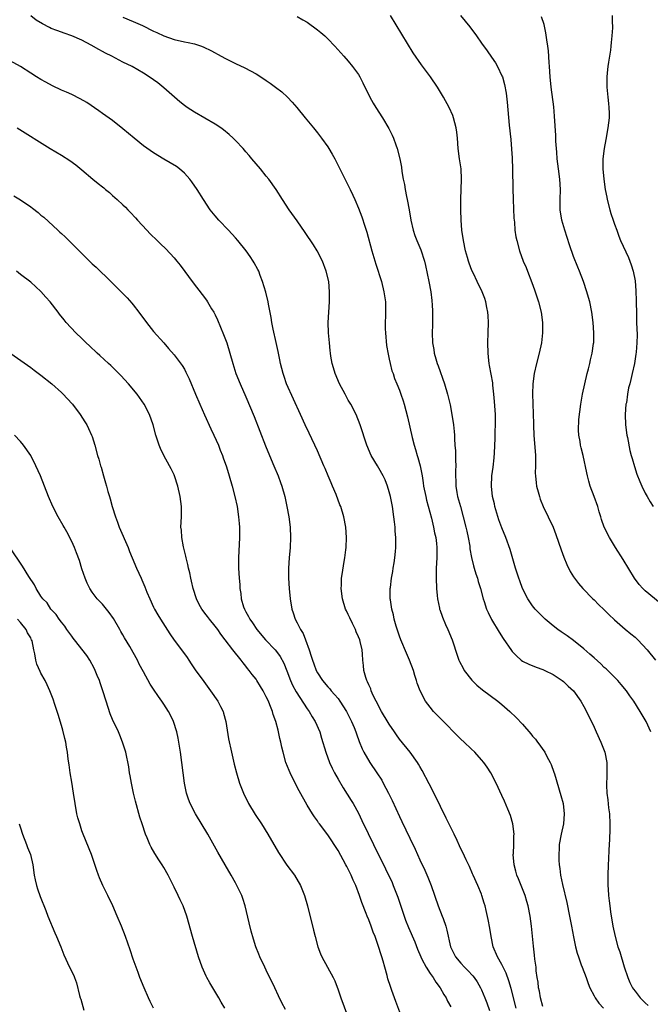
# Model space of a CAD drawing. Units: inches. Extents: x 2626244 to 2628000, y 1440000 to 1443000.
# Drawn here: x 2626415 to 2626538, y 1440362 to 1440554 of the extents above; entities that cross this region are included whole.
import ezdxf

# ---------------------------------------------------------------- set-up
doc = ezdxf.new("R2010")
doc.units = ezdxf.units.IN
doc.header["$MEASUREMENT"] = 0
doc.layers.add('LD26251440_10ft', color=254, linetype='Continuous')

msp = doc.modelspace()

# ---------------------------------------------------------------- linework, layer by layer
at = {"layer": 'LD26251440_10ft'}
for points, elevation in [([(2626538.06, 1440415), (2626537.14, 1440417), (2626536.03, 1440419), (2626534.78, 1440421), (2626534.01, 1440422.01), (2626533.32, 1440423), (2626532.27, 1440424.27), (2626531.64, 1440425), (2626531, 1440425.66), (2626529.33, 1440427.33), (2626529, 1440427.6), (2626528.29, 1440428.29), (2626527, 1440429.44), (2626526.2, 1440430.2), (2626525, 1440431.23), (2626523, 1440432.86), (2626521.77, 1440433.77), (2626520.55, 1440434.55), (2626519.92, 1440435), (2626519, 1440435.7), (2626517.42, 1440437), (2626515.49, 1440439), (2626515, 1440439.65), (2626514.04, 1440441), (2626513.01, 1440443), (2626512.48, 1440444.48), (2626512.29, 1440445), (2626511.65, 1440447), (2626510.64, 1440450.64), (2626509.78, 1440453), (2626509, 1440454.86), (2626508.42, 1440456.42), (2626507.65, 1440459), (2626507.55, 1440459.55), (2626507.17, 1440461), (2626506.94, 1440463), (2626507.05, 1440465), (2626507.31, 1440466.69), (2626507.49, 1440468.51), (2626507.53, 1440469.53), (2626507.67, 1440472.33), (2626507.7, 1440473.7), (2626507.75, 1440475), (2626507.73, 1440477), (2626507.58, 1440479.58), (2626507.45, 1440481), (2626507.24, 1440482.76), (2626507.2, 1440483.2), (2626506.61, 1440486.61), (2626506.52, 1440487), (2626506.46, 1440487.54), (2626506.32, 1440489), (2626506.28, 1440491), (2626506.34, 1440493), (2626506.37, 1440495), (2626506.31, 1440496.31), (2626506.27, 1440497), (2626506.08, 1440497.92), (2626505.89, 1440499), (2626505.67, 1440499.67), (2626505.17, 1440501), (2626504.18, 1440503), (2626503.47, 1440504.53), (2626503.16, 1440505.16), (2626502.59, 1440506.59), (2626502.47, 1440507), (2626502.29, 1440507.71), (2626501.9, 1440509), (2626501.49, 1440511), (2626501.21, 1440513), (2626501.06, 1440515), (2626501.01, 1440517), (2626501, 1440519), (2626501.13, 1440523), (2626501.03, 1440525), (2626500.74, 1440527), (2626500.48, 1440529), (2626500.3, 1440531), (2626500.17, 1440532.17), (2626500.05, 1440533), (2626499.57, 1440535), (2626499.41, 1440535.41), (2626498.72, 1440537), (2626497.6, 1440539), (2626496.4, 1440541), (2626495.08, 1440543), (2626493.33, 1440545.33), (2626491.69, 1440547.69), (2626487.25, 1440555)], 10620), ([(2626500.9, 1440555), (2626501.86, 1440553.86), (2626502.74, 1440552.74), (2626504.02, 1440551), (2626505, 1440549.6), (2626506.1, 1440548.1), (2626507, 1440546.83), (2626507.74, 1440545.74), (2626508.16, 1440545), (2626509, 1440543.22), (2626509.09, 1440543), (2626509.51, 1440541.51), (2626509.82, 1440539.82), (2626510.02, 1440538.02), (2626510.44, 1440533.56), (2626510.73, 1440530.73), (2626510.88, 1440528.88), (2626511, 1440527.18), (2626511.1, 1440524.9), (2626511.14, 1440521.14), (2626511.2, 1440519), (2626511.35, 1440515.35), (2626511.43, 1440514.57), (2626511.54, 1440513), (2626511.74, 1440511.74), (2626511.9, 1440511), (2626512.46, 1440509), (2626513.18, 1440507), (2626513.72, 1440505.72), (2626513.98, 1440505), (2626514.82, 1440502.82), (2626515.37, 1440501.37), (2626516.16, 1440499), (2626516.67, 1440497), (2626516.95, 1440495), (2626516.96, 1440493), (2626516.72, 1440491), (2626516.29, 1440489), (2626515.78, 1440487), (2626515.31, 1440485), (2626515.01, 1440483), (2626514.96, 1440481.04), (2626515.13, 1440477.13), (2626515.18, 1440475.18), (2626515.16, 1440474.84), (2626515.24, 1440473), (2626515.54, 1440469), (2626515.53, 1440467.53), (2626515.56, 1440467), (2626515.52, 1440465.53), (2626515.55, 1440465), (2626515.67, 1440463.67), (2626515.78, 1440463), (2626516.09, 1440461.91), (2626516.32, 1440461), (2626516.49, 1440460.49), (2626517.05, 1440459.05), (2626519, 1440455), (2626519.56, 1440453.56), (2626520.57, 1440450.57), (2626521.1, 1440449.1), (2626521.69, 1440447.69), (2626522.36, 1440446.36), (2626523, 1440445.27), (2626523.18, 1440445), (2626523.97, 1440443.97), (2626524.8, 1440443), (2626526.76, 1440441), (2626527, 1440440.78), (2626527.88, 1440439.88), (2626529, 1440438.84), (2626529.9, 1440437.9), (2626531, 1440436.86), (2626533.06, 1440435.06), (2626534.15, 1440434.15), (2626535, 1440433.49), (2626535.26, 1440433.26), (2626535.52, 1440433), (2626537.38, 1440431), (2626539, 1440429.02)], 10610), ([(2626530.5, 1440555), (2626530.53, 1440553.47), (2626530.57, 1440553), (2626530.58, 1440552.58), (2626530.49, 1440551), (2626530.33, 1440549.67), (2626530.29, 1440549), (2626530.2, 1440548.2), (2626530, 1440547), (2626529.83, 1440545.83), (2626529.68, 1440545), (2626529.6, 1440544.4), (2626529.46, 1440543), (2626529.46, 1440541), (2626529.67, 1440539), (2626529.81, 1440537.81), (2626529.89, 1440537), (2626529.92, 1440535.92), (2626529.92, 1440535), (2626529.71, 1440533), (2626529.28, 1440530.72), (2626528.94, 1440529), (2626528.7, 1440527), (2626528.7, 1440525), (2626528.88, 1440523), (2626529.17, 1440521), (2626529.46, 1440519.46), (2626529.55, 1440519), (2626530.05, 1440517), (2626530.27, 1440516.27), (2626530.7, 1440515), (2626531, 1440514.21), (2626531.42, 1440513), (2626531.85, 1440511.85), (2626532.19, 1440511), (2626533.7, 1440507.7), (2626534.25, 1440506.25), (2626534.62, 1440505), (2626535, 1440503.12), (2626535.18, 1440501.18), (2626535.25, 1440499.25), (2626535.24, 1440498.76), (2626535.26, 1440497), (2626535.31, 1440495), (2626535.4, 1440492.6), (2626535.37, 1440491), (2626535.2, 1440489.2), (2626535.18, 1440488.82), (2626534.88, 1440487), (2626534.45, 1440485), (2626534.15, 1440483.85), (2626533.96, 1440483), (2626533.75, 1440482.25), (2626533.53, 1440481), (2626533.3, 1440479.3), (2626533.23, 1440479), (2626533.09, 1440477), (2626533.13, 1440475), (2626533.38, 1440473), (2626533.5, 1440472.5), (2626533.98, 1440469.98), (2626534.27, 1440469), (2626534.41, 1440468.41), (2626534.87, 1440466.87), (2626535.37, 1440465.37), (2626535.91, 1440463.91), (2626536.31, 1440463), (2626537, 1440461.63), (2626537.37, 1440461), (2626537.95, 1440459.95), (2626538.57, 1440459)], 10590), ([(2626517, 1440361.35), (2626516.52, 1440363), (2626516.32, 1440364.32), (2626516.18, 1440365), (2626516.08, 1440366.08), (2626515.9, 1440367), (2626515.71, 1440368.29), (2626515.66, 1440369), (2626515.43, 1440370.57), (2626515.37, 1440371.37), (2626515.14, 1440373.14), (2626514.81, 1440377), (2626514.54, 1440379), (2626514.12, 1440381), (2626513.87, 1440381.87), (2626513.53, 1440383), (2626512.27, 1440386.27), (2626511.95, 1440387), (2626511.75, 1440387.75), (2626511.37, 1440389), (2626511.23, 1440391), (2626511.25, 1440391.25), (2626511.34, 1440393), (2626511.34, 1440394.66), (2626511.37, 1440395), (2626511.11, 1440397), (2626510.65, 1440398.65), (2626510.13, 1440399.87), (2626509.48, 1440401.48), (2626509, 1440402.57), (2626507.85, 1440405), (2626506.85, 1440407), (2626506.1, 1440408.1), (2626505.5, 1440409), (2626505, 1440409.54), (2626503.71, 1440411), (2626503, 1440411.67), (2626501.63, 1440413), (2626501, 1440413.59), (2626499.56, 1440415), (2626498.3, 1440416.3), (2626497, 1440417.61), (2626495.67, 1440419), (2626495, 1440419.79), (2626494.08, 1440421), (2626493.02, 1440423.02), (2626492.48, 1440424.48), (2626492.35, 1440425), (2626492, 1440426), (2626491.72, 1440427), (2626490.98, 1440429), (2626490.4, 1440430.4), (2626489.26, 1440433), (2626489, 1440433.67), (2626488.35, 1440435.65), (2626487.97, 1440437), (2626487.83, 1440437.83), (2626487.48, 1440439), (2626487.22, 1440440.78), (2626487.2, 1440441), (2626487.21, 1440443), (2626487.23, 1440443.23), (2626487.43, 1440445), (2626487.68, 1440446.32), (2626487.77, 1440447), (2626487.97, 1440448.03), (2626488.12, 1440449), (2626488.21, 1440450.21), (2626488.3, 1440451), (2626488.32, 1440451.68), (2626488.29, 1440453), (2626488.18, 1440454.18), (2626488.14, 1440455), (2626488.01, 1440456.01), (2626487.92, 1440457), (2626487.63, 1440459), (2626487.24, 1440461), (2626487, 1440461.93), (2626486.67, 1440463), (2626486.21, 1440464.21), (2626485.82, 1440465), (2626485, 1440466.52), (2626484.69, 1440467), (2626483.49, 1440469), (2626482.62, 1440471), (2626481.32, 1440475), (2626480.52, 1440477), (2626479.49, 1440479), (2626479, 1440479.83), (2626478.58, 1440480.58), (2626478.38, 1440481), (2626477.31, 1440483), (2626476.44, 1440485), (2626476.15, 1440486.15), (2626475.87, 1440487), (2626475.61, 1440488.39), (2626475.53, 1440489), (2626475.5, 1440489.5), (2626475.32, 1440491), (2626475.16, 1440493), (2626475.1, 1440495), (2626475.18, 1440497), (2626475.32, 1440499), (2626475.37, 1440501), (2626475.18, 1440503), (2626474.71, 1440505), (2626473.97, 1440507), (2626472.94, 1440509), (2626472.19, 1440510.19), (2626470.6, 1440512.6), (2626469, 1440514.87), (2626467.46, 1440517), (2626466.17, 1440519), (2626464.91, 1440521), (2626463.47, 1440523), (2626463, 1440523.61), (2626461.87, 1440525), (2626460.18, 1440527), (2626459.64, 1440527.64), (2626459, 1440528.34), (2626458.45, 1440529), (2626457, 1440530.54), (2626456.54, 1440531), (2626455.74, 1440531.74), (2626454.63, 1440532.63), (2626454.09, 1440533), (2626453, 1440533.73), (2626451, 1440534.93), (2626449, 1440536.1), (2626447.57, 1440537), (2626447, 1440537.4), (2626446.11, 1440538.11), (2626443, 1440540.87), (2626441.79, 1440541.79), (2626441, 1440542.41), (2626440.14, 1440543), (2626439, 1440543.74), (2626436.82, 1440545), (2626435, 1440545.86), (2626434.24, 1440546.24), (2626432.82, 1440547), (2626431.61, 1440547.61), (2626431, 1440547.97), (2626430.32, 1440548.32), (2626428.8, 1440549.2), (2626427, 1440550.15), (2626425, 1440551.01), (2626423.53, 1440551.53), (2626423, 1440551.69), (2626422.07, 1440552.07), (2626421, 1440552.47), (2626420.64, 1440552.64), (2626419.33, 1440553.33), (2626418.09, 1440554.09), (2626417, 1440554.9)], 10650), ([(2626435, 1440554.62), (2626437, 1440553.8), (2626438.8, 1440553), (2626441, 1440551.93), (2626441.64, 1440551.64), (2626443, 1440551.01), (2626445, 1440550.3), (2626447, 1440549.85), (2626447.71, 1440549.71), (2626449, 1440549.42), (2626450.36, 1440549), (2626450.82, 1440548.82), (2626452.16, 1440548.16), (2626453, 1440547.66), (2626453.45, 1440547.45), (2626455, 1440546.59), (2626457, 1440545.62), (2626458.78, 1440544.78), (2626461, 1440543.57), (2626461.92, 1440543), (2626463, 1440542.3), (2626463.77, 1440541.77), (2626464.81, 1440541), (2626466.04, 1440540.04), (2626467.15, 1440539), (2626468.05, 1440538.05), (2626468.95, 1440537), (2626470.56, 1440535), (2626472.19, 1440533), (2626473, 1440532.04), (2626473.8, 1440531), (2626475, 1440529.34), (2626475.23, 1440529), (2626475.87, 1440527.87), (2626476.35, 1440527), (2626477.34, 1440525), (2626479.38, 1440521), (2626479.9, 1440519.9), (2626480.3, 1440519), (2626481, 1440517.33), (2626481.66, 1440515.66), (2626482.21, 1440513.79), (2626482.62, 1440512.62), (2626483.63, 1440509), (2626484.41, 1440506.41), (2626485.46, 1440503), (2626485.98, 1440501), (2626486.26, 1440499), (2626486.29, 1440498.29), (2626486.29, 1440496.29), (2626486.23, 1440495), (2626486.23, 1440493.77), (2626486.25, 1440493), (2626486.48, 1440490.48), (2626486.77, 1440488.77), (2626487, 1440487.81), (2626487.17, 1440487), (2626487.54, 1440485.54), (2626487.74, 1440485), (2626488.05, 1440484.05), (2626488.5, 1440483), (2626489, 1440481.75), (2626489.28, 1440481), (2626489.71, 1440479.71), (2626489.92, 1440479), (2626490.23, 1440477.77), (2626490.58, 1440476.58), (2626491.47, 1440472.53), (2626491.86, 1440471), (2626492.15, 1440470.15), (2626492.45, 1440469), (2626492.59, 1440468.59), (2626493.03, 1440467), (2626493.37, 1440465.37), (2626493.42, 1440465), (2626493.65, 1440463.65), (2626493.72, 1440463), (2626494.13, 1440461), (2626494.3, 1440460.3), (2626495.24, 1440456.76), (2626495.66, 1440455), (2626495.86, 1440453.86), (2626496.07, 1440453), (2626496.22, 1440451.78), (2626496.29, 1440451), (2626496.27, 1440449), (2626496.16, 1440447), (2626496.14, 1440445), (2626496.23, 1440443), (2626496.38, 1440441.62), (2626496.43, 1440441), (2626496.82, 1440439.18), (2626496.85, 1440439), (2626496.88, 1440438.88), (2626497.41, 1440437.41), (2626498, 1440436), (2626498.47, 1440435), (2626499.27, 1440433), (2626499.42, 1440432.58), (2626500.17, 1440430.17), (2626500.61, 1440429), (2626500.73, 1440428.73), (2626501.41, 1440427.41), (2626501.66, 1440427), (2626503.12, 1440425.12), (2626504.13, 1440424.13), (2626505.23, 1440423.23), (2626508.21, 1440421), (2626509, 1440420.35), (2626510.55, 1440419), (2626511.8, 1440417.8), (2626513, 1440416.5), (2626514.63, 1440414.63), (2626515, 1440414.16), (2626515.55, 1440413.55), (2626515.96, 1440413), (2626516.42, 1440412.42), (2626517, 1440411.55), (2626517.25, 1440411.25), (2626517.4, 1440411), (2626517.8, 1440410.2), (2626518.45, 1440409), (2626518.61, 1440408.61), (2626519.14, 1440407.14), (2626519.24, 1440406.76), (2626520.53, 1440402.53), (2626520.95, 1440401), (2626521.19, 1440399), (2626521, 1440397), (2626520.56, 1440395), (2626520.21, 1440393), (2626520.18, 1440392.18), (2626520.09, 1440391), (2626520.11, 1440389.89), (2626520.17, 1440389), (2626520.29, 1440388.29), (2626520.46, 1440387), (2626520.83, 1440385.17), (2626521.65, 1440381.65), (2626522.21, 1440379), (2626522.59, 1440377), (2626522.96, 1440374.96), (2626523.38, 1440373), (2626523.72, 1440371.72), (2626523.95, 1440371), (2626524.51, 1440369.49), (2626524.67, 1440369), (2626525.43, 1440367), (2626525.83, 1440365.83), (2626526.18, 1440365), (2626527, 1440363.41), (2626527.13, 1440363.13), (2626527.2, 1440363), (2626527.95, 1440361.95), (2626528.86, 1440361)], 10640), ([(2626469, 1440554.78), (2626470.16, 1440554.16), (2626471, 1440553.66), (2626473, 1440552.18), (2626473.65, 1440551.65), (2626474.4, 1440551), (2626475, 1440550.44), (2626476.41, 1440549), (2626478.17, 1440547), (2626479, 1440546.03), (2626479.83, 1440545), (2626481, 1440543.42), (2626481.26, 1440543), (2626481.85, 1440541.85), (2626483.24, 1440539), (2626483.84, 1440537.84), (2626484.41, 1440537), (2626485.7, 1440535), (2626486.92, 1440532.92), (2626487.59, 1440531.59), (2626487.84, 1440531), (2626488.3, 1440529.69), (2626488.58, 1440529), (2626489.09, 1440527), (2626489.37, 1440525.37), (2626489.48, 1440524.52), (2626489.73, 1440523), (2626489.97, 1440521.97), (2626490.09, 1440521), (2626490.36, 1440519.64), (2626490.51, 1440519), (2626490.91, 1440517), (2626491.24, 1440515), (2626491.66, 1440513), (2626492, 1440512), (2626492.36, 1440511), (2626493.16, 1440509.16), (2626493.86, 1440507), (2626494.1, 1440506.1), (2626494.75, 1440503), (2626495.11, 1440501), (2626495.3, 1440499.3), (2626495.35, 1440499), (2626495.39, 1440498.61), (2626495.46, 1440497), (2626495.44, 1440495.44), (2626495.46, 1440494.54), (2626495.39, 1440493), (2626495.45, 1440491), (2626495.69, 1440489.69), (2626495.79, 1440489), (2626496.09, 1440487.91), (2626496.37, 1440487), (2626496.55, 1440486.55), (2626497.8, 1440483), (2626498.39, 1440481), (2626498.87, 1440478.87), (2626499.21, 1440477), (2626499.52, 1440475), (2626499.66, 1440473.66), (2626499.72, 1440473), (2626499.75, 1440472.25), (2626499.84, 1440471), (2626499.94, 1440469.94), (2626499.96, 1440469), (2626499.94, 1440468.06), (2626500, 1440467), (2626499.94, 1440466.06), (2626499.94, 1440465), (2626499.99, 1440463.99), (2626500.01, 1440463), (2626500.22, 1440461.78), (2626500.36, 1440461), (2626500.9, 1440459), (2626501.47, 1440457), (2626501.99, 1440455), (2626502.18, 1440454.18), (2626502.41, 1440453), (2626502.71, 1440451.29), (2626502.77, 1440450.77), (2626503.06, 1440449.06), (2626503.43, 1440447.43), (2626503.57, 1440447), (2626503.89, 1440445.89), (2626504.21, 1440445), (2626504.37, 1440444.37), (2626504.8, 1440443), (2626505.33, 1440441), (2626505.53, 1440440.47), (2626506, 1440439), (2626506.29, 1440438.29), (2626507, 1440436.92), (2626508.46, 1440434.46), (2626509.23, 1440433.23), (2626510.86, 1440430.86), (2626511, 1440430.69), (2626511.82, 1440429.82), (2626512.77, 1440429), (2626513, 1440428.84), (2626514.23, 1440428.23), (2626515.66, 1440427.66), (2626517, 1440427.18), (2626517.39, 1440427), (2626519, 1440426.19), (2626520.79, 1440425), (2626521, 1440424.84), (2626521.93, 1440423.93), (2626523, 1440422.99), (2626524.41, 1440421), (2626525, 1440419.97), (2626525.5, 1440419), (2626527, 1440415.91), (2626527.42, 1440415), (2626528.32, 1440413), (2626529.07, 1440411), (2626529.49, 1440409), (2626529.5, 1440407), (2626529.47, 1440406.53), (2626529.4, 1440404.6), (2626529.5, 1440403), (2626529.7, 1440401.7), (2626529.84, 1440400.16), (2626529.99, 1440399), (2626530.08, 1440397), (2626530.07, 1440395.93), (2626530, 1440394), (2626529.86, 1440391.86), (2626529.79, 1440390.21), (2626529.72, 1440389), (2626529.66, 1440387), (2626529.7, 1440385.7), (2626529.7, 1440385), (2626529.73, 1440384.27), (2626529.84, 1440383), (2626529.97, 1440381.97), (2626530.05, 1440381), (2626530.2, 1440379.8), (2626530.66, 1440377), (2626531.1, 1440375), (2626531.67, 1440373), (2626532, 1440372), (2626532.89, 1440369.11), (2626533.58, 1440367), (2626534.01, 1440366.01), (2626534.53, 1440365), (2626534.72, 1440364.72), (2626535, 1440364.33), (2626536.03, 1440363), (2626537, 1440362.03), (2626537.53, 1440361.53)], 10630), ([(2626541, 1440439.26), (2626537, 1440442.55), (2626536.52, 1440443), (2626535.79, 1440443.79), (2626534.87, 1440445), (2626532.66, 1440448.66), (2626531.19, 1440451), (2626530.01, 1440453), (2626529, 1440455), (2626528.47, 1440456.47), (2626528.29, 1440457), (2626527.99, 1440457.99), (2626527.71, 1440459), (2626527.02, 1440461), (2626526.26, 1440463), (2626525.99, 1440463.99), (2626525.69, 1440465), (2626525.59, 1440465.59), (2626524.89, 1440469), (2626524.48, 1440470.48), (2626524.35, 1440471), (2626524.26, 1440471.74), (2626524, 1440473), (2626523.93, 1440473.93), (2626524.05, 1440476.05), (2626524.41, 1440479), (2626524.75, 1440481), (2626525.19, 1440483), (2626525.67, 1440485), (2626525.92, 1440485.92), (2626526.18, 1440487), (2626526.3, 1440487.7), (2626526.63, 1440489), (2626526.9, 1440490.9), (2626526.92, 1440491.08), (2626526.97, 1440493), (2626526.85, 1440495), (2626526.58, 1440497), (2626526.14, 1440499), (2626525.9, 1440499.9), (2626525.58, 1440501), (2626524.91, 1440503), (2626524.14, 1440505), (2626523.8, 1440505.8), (2626523, 1440507.9), (2626522.19, 1440510.19), (2626521.26, 1440513), (2626520.7, 1440515), (2626520.4, 1440517), (2626520.4, 1440519), (2626520.44, 1440521), (2626520.3, 1440523), (2626520.05, 1440525), (2626519.81, 1440527), (2626519.7, 1440528.3), (2626519.55, 1440530.45), (2626519.52, 1440531.52), (2626519.29, 1440535.29), (2626519.11, 1440537.11), (2626518.64, 1440541), (2626518.45, 1440543), (2626518.3, 1440545), (2626518.23, 1440545.77), (2626518.09, 1440548.09), (2626517.96, 1440549), (2626517.75, 1440550.25), (2626517.6, 1440551.6), (2626517.23, 1440553.23), (2626516.75, 1440554.75)], 10600), ([(2626511.76, 1440361), (2626510.82, 1440364.82), (2626510.37, 1440366.37), (2626509.84, 1440367.84), (2626509, 1440369.53), (2626508.13, 1440371), (2626507.31, 1440373), (2626506.93, 1440375), (2626506.66, 1440376.66), (2626506.34, 1440378.34), (2626505.91, 1440380.09), (2626505.71, 1440381), (2626505.55, 1440381.55), (2626505.1, 1440383), (2626505, 1440383.27), (2626504.29, 1440385), (2626503.39, 1440387), (2626503.28, 1440387.28), (2626502.67, 1440388.67), (2626502.04, 1440389.96), (2626501.4, 1440391.4), (2626501, 1440392.14), (2626500.74, 1440392.74), (2626500.24, 1440393.76), (2626499.65, 1440395), (2626499, 1440396.29), (2626498.14, 1440398.14), (2626497, 1440400.42), (2626496.16, 1440402.16), (2626494.82, 1440404.82), (2626493.44, 1440407.44), (2626493, 1440408.2), (2626492.71, 1440408.71), (2626492.53, 1440409), (2626491.07, 1440411), (2626489, 1440413.55), (2626488.39, 1440414.39), (2626488, 1440415), (2626487, 1440416.5), (2626486.81, 1440416.81), (2626485.52, 1440419), (2626484.45, 1440421), (2626483.89, 1440422.11), (2626483.49, 1440423), (2626483.39, 1440423.39), (2626483, 1440424.2), (2626482.77, 1440424.77), (2626482.62, 1440425), (2626482.41, 1440425.59), (2626482.05, 1440427), (2626481.97, 1440427.97), (2626481.86, 1440429), (2626481.8, 1440430.2), (2626481.7, 1440431), (2626481.33, 1440432.67), (2626481.23, 1440433), (2626481, 1440433.57), (2626480.55, 1440434.55), (2626480.4, 1440435), (2626479.86, 1440436.14), (2626479.28, 1440437.28), (2626479, 1440437.92), (2626478.64, 1440438.64), (2626478.49, 1440439), (2626477.86, 1440441), (2626477.62, 1440443), (2626477.66, 1440443.66), (2626477.7, 1440445), (2626477.85, 1440446.15), (2626478.12, 1440447.88), (2626478.34, 1440449), (2626478.54, 1440450.54), (2626478.59, 1440451), (2626478.67, 1440453), (2626478.55, 1440455), (2626478.17, 1440457), (2626477.54, 1440459), (2626477.37, 1440459.37), (2626476.61, 1440461.39), (2626475.95, 1440463), (2626475.66, 1440463.66), (2626475.11, 1440465), (2626474.47, 1440466.47), (2626474.25, 1440467), (2626473, 1440469.89), (2626471.39, 1440473.39), (2626470.62, 1440475), (2626469.68, 1440477), (2626466.97, 1440483), (2626466.46, 1440484.46), (2626466.28, 1440485), (2626465.79, 1440487), (2626465.67, 1440487.67), (2626465.39, 1440489), (2626465.33, 1440489.33), (2626464.92, 1440491.08), (2626464.32, 1440493.68), (2626464.09, 1440495), (2626463.97, 1440495.97), (2626463.43, 1440498.57), (2626463.37, 1440499), (2626462.9, 1440500.9), (2626462.28, 1440503), (2626461.81, 1440504.19), (2626461.51, 1440505), (2626461.35, 1440505.35), (2626460.66, 1440506.66), (2626460.45, 1440507), (2626459.86, 1440507.86), (2626459.06, 1440509), (2626457.45, 1440511), (2626457, 1440511.51), (2626455.62, 1440513), (2626453.71, 1440515), (2626453, 1440515.84), (2626452.06, 1440517), (2626450.74, 1440519), (2626449.51, 1440521), (2626448.49, 1440522.49), (2626448.1, 1440523), (2626447, 1440524.17), (2626446.07, 1440525), (2626445.46, 1440525.46), (2626444.22, 1440526.22), (2626443, 1440526.91), (2626441, 1440528.11), (2626439, 1440529.54), (2626437.17, 1440531), (2626435, 1440532.85), (2626433, 1440534.43), (2626431, 1440535.83), (2626430.32, 1440536.32), (2626427.95, 1440537.95), (2626426.68, 1440538.68), (2626425, 1440539.51), (2626423.98, 1440539.98), (2626423, 1440540.41), (2626421.25, 1440541.25), (2626419.94, 1440541.94), (2626419, 1440542.47), (2626418.12, 1440543), (2626417, 1440543.71), (2626415, 1440545.01), (2626413, 1440546.13)], 10660), ([(2626414.37, 1440533), (2626420.78, 1440529), (2626423, 1440527.66), (2626424.63, 1440526.63), (2626425.8, 1440525.8), (2626427, 1440524.8), (2626429.12, 1440523), (2626430.18, 1440522.18), (2626431, 1440521.49), (2626431.28, 1440521.28), (2626431.61, 1440521), (2626432.38, 1440520.38), (2626433, 1440519.8), (2626433.91, 1440519), (2626435, 1440517.96), (2626435.51, 1440517.51), (2626435.98, 1440517), (2626436.49, 1440516.49), (2626437.46, 1440515.46), (2626437.86, 1440515), (2626439.7, 1440513), (2626440.34, 1440512.34), (2626441.7, 1440511), (2626442.37, 1440510.37), (2626443.38, 1440509.38), (2626445, 1440507.61), (2626445.51, 1440507), (2626446.16, 1440506.16), (2626448.71, 1440502.71), (2626450.48, 1440500.48), (2626451.33, 1440499.33), (2626451.54, 1440499), (2626452.32, 1440497.68), (2626452.74, 1440497), (2626453, 1440496.51), (2626453.48, 1440495.48), (2626454.66, 1440492.66), (2626455.26, 1440491), (2626455.88, 1440489), (2626456.45, 1440487), (2626457.08, 1440485), (2626457.87, 1440483), (2626459, 1440480.46), (2626460.6, 1440476.6), (2626462.86, 1440470.86), (2626463.63, 1440469), (2626464.49, 1440467), (2626465.32, 1440465), (2626465.75, 1440463.75), (2626466.03, 1440463), (2626466.59, 1440461), (2626467.03, 1440459), (2626467.38, 1440457), (2626467.63, 1440455), (2626467.72, 1440453), (2626467.65, 1440451), (2626467.47, 1440449), (2626467.33, 1440447), (2626467.33, 1440445), (2626467.44, 1440443), (2626467.64, 1440441), (2626467.98, 1440439), (2626468.24, 1440438.24), (2626468.62, 1440437), (2626469, 1440436.31), (2626469.66, 1440435), (2626470.21, 1440434.21), (2626470.66, 1440433), (2626471.37, 1440431), (2626471.79, 1440429.79), (2626472, 1440429), (2626472.28, 1440428.28), (2626472.74, 1440427), (2626473, 1440426.5), (2626473.97, 1440425), (2626475, 1440423.79), (2626475.38, 1440423.38), (2626475.69, 1440423), (2626476.32, 1440422.32), (2626477, 1440421.49), (2626477.38, 1440421), (2626478.65, 1440419), (2626479.66, 1440417), (2626480.15, 1440415.85), (2626480.5, 1440415), (2626480.61, 1440414.61), (2626481.14, 1440413.14), (2626481.69, 1440411.69), (2626482.03, 1440411), (2626483.21, 1440409), (2626484.6, 1440407), (2626485.54, 1440405.54), (2626485.85, 1440405), (2626486.89, 1440403), (2626487.57, 1440401.58), (2626489, 1440398.48), (2626489.48, 1440397.48), (2626491, 1440394.21), (2626492.05, 1440392.05), (2626493, 1440389.98), (2626493.97, 1440387.97), (2626494.57, 1440386.57), (2626495.19, 1440385), (2626496.54, 1440381), (2626497.34, 1440379), (2626497.51, 1440378.49), (2626498.05, 1440377), (2626498.25, 1440376.25), (2626498.94, 1440373), (2626499, 1440372.86), (2626499.94, 1440371), (2626501, 1440369.77), (2626501.71, 1440369), (2626502.36, 1440368.36), (2626503.32, 1440367.32), (2626503.57, 1440367), (2626504.15, 1440366.15), (2626504.82, 1440365), (2626505, 1440364.61), (2626505.67, 1440363), (2626506.04, 1440362.04), (2626506.57, 1440360.57)], 10670), ([(2626413.71, 1440519.71), (2626415, 1440518.98), (2626417, 1440517.61), (2626417.35, 1440517.35), (2626418.46, 1440516.46), (2626419, 1440515.98), (2626419.54, 1440515.54), (2626422.29, 1440513), (2626422.67, 1440512.67), (2626423, 1440512.36), (2626423.73, 1440511.73), (2626424.43, 1440511), (2626424.73, 1440510.73), (2626427, 1440508.44), (2626429, 1440506.48), (2626429.77, 1440505.77), (2626432.62, 1440503), (2626433.84, 1440501.84), (2626435.81, 1440499.81), (2626436.75, 1440498.75), (2626437, 1440498.43), (2626438.1, 1440497), (2626439.59, 1440495), (2626441, 1440493.25), (2626442.96, 1440491), (2626443.92, 1440489.92), (2626445, 1440488.67), (2626446.56, 1440486.56), (2626447, 1440485.85), (2626447.31, 1440485.31), (2626447.97, 1440483.97), (2626449.17, 1440481), (2626450.02, 1440479), (2626450.93, 1440476.93), (2626452.19, 1440474.19), (2626452.74, 1440473), (2626453.64, 1440471), (2626454.01, 1440470.01), (2626454.44, 1440469), (2626454.57, 1440468.57), (2626455.21, 1440466.79), (2626455.77, 1440465), (2626456.34, 1440463), (2626456.86, 1440461), (2626457.29, 1440459), (2626457.6, 1440457), (2626457.68, 1440455.68), (2626457.74, 1440455), (2626457.74, 1440453), (2626457.59, 1440449), (2626457.59, 1440447), (2626457.69, 1440445), (2626457.81, 1440443.81), (2626457.84, 1440443), (2626458.01, 1440442.01), (2626458.1, 1440441), (2626458.56, 1440439.44), (2626458.71, 1440439), (2626458.83, 1440438.83), (2626459, 1440438.47), (2626459.54, 1440437.54), (2626459.78, 1440437), (2626460.31, 1440436.31), (2626461.12, 1440435), (2626462.82, 1440433), (2626464.74, 1440431), (2626465, 1440430.69), (2626465.71, 1440429.71), (2626466.41, 1440428.41), (2626467, 1440426.89), (2626467.71, 1440425), (2626468.12, 1440424.12), (2626468.81, 1440422.81), (2626471, 1440419.51), (2626471.37, 1440419), (2626471.96, 1440417.96), (2626472.55, 1440417), (2626473.43, 1440415), (2626473.79, 1440413.79), (2626474.6, 1440411), (2626475.36, 1440409), (2626475.88, 1440407.88), (2626476.32, 1440407), (2626477, 1440405.75), (2626478.04, 1440404.04), (2626479.6, 1440401.6), (2626479.96, 1440401), (2626481, 1440399.08), (2626481.68, 1440397.68), (2626482.89, 1440395.11), (2626483.9, 1440393), (2626484.27, 1440392.27), (2626484.89, 1440391), (2626486.26, 1440388.26), (2626487.56, 1440385.56), (2626487.79, 1440385), (2626488.69, 1440382.69), (2626489.89, 1440379), (2626490.17, 1440378.17), (2626490.74, 1440376.74), (2626491.97, 1440373.97), (2626492.54, 1440372.54), (2626493.18, 1440371), (2626493.4, 1440370.6), (2626494.2, 1440369), (2626495, 1440367.77), (2626495.56, 1440367), (2626496.1, 1440366.1), (2626496.94, 1440365), (2626497.67, 1440363.67), (2626498.09, 1440363), (2626498.38, 1440362.38), (2626499, 1440361.27)], 10680), ([(2626491.04, 1440355), (2626488.31, 1440362.31), (2626487.54, 1440364.46), (2626487.24, 1440365.24), (2626486.75, 1440366.75), (2626486.59, 1440367.41), (2626486.12, 1440369), (2626485.8, 1440370.2), (2626485.55, 1440371), (2626485.41, 1440371.41), (2626484.93, 1440373.07), (2626484.24, 1440375), (2626483.88, 1440375.88), (2626483.49, 1440377), (2626483, 1440378.25), (2626482.68, 1440379), (2626482.49, 1440379.51), (2626481.63, 1440381.63), (2626481.21, 1440383), (2626480.47, 1440385), (2626479.99, 1440385.99), (2626479.59, 1440387), (2626479, 1440388.18), (2626478.7, 1440388.7), (2626478.56, 1440389), (2626477, 1440391.83), (2626475, 1440394.89), (2626473.38, 1440397), (2626473.22, 1440397.22), (2626473, 1440397.59), (2626472.41, 1440398.41), (2626472.02, 1440399), (2626471, 1440400.7), (2626469.44, 1440403.44), (2626468.64, 1440405), (2626467.65, 1440407), (2626467.44, 1440407.44), (2626466.83, 1440409), (2626466.28, 1440411), (2626466.03, 1440412.03), (2626465.85, 1440413), (2626465.67, 1440413.67), (2626465.4, 1440415), (2626465.3, 1440415.3), (2626464.86, 1440417), (2626464.36, 1440418.36), (2626464.19, 1440419), (2626463.72, 1440420.28), (2626463.41, 1440421), (2626463, 1440421.86), (2626462.39, 1440423), (2626461.85, 1440423.85), (2626461.18, 1440425), (2626461, 1440425.27), (2626460.23, 1440426.23), (2626459.68, 1440427), (2626459.36, 1440427.36), (2626459, 1440427.84), (2626458.46, 1440428.46), (2626458.07, 1440429), (2626456.47, 1440431), (2626454.97, 1440433), (2626454.1, 1440434.1), (2626453.51, 1440435), (2626453, 1440435.67), (2626451.92, 1440437), (2626451.52, 1440437.52), (2626451, 1440438.22), (2626450.65, 1440438.65), (2626450.42, 1440439), (2626449.91, 1440439.91), (2626449.38, 1440441), (2626448.74, 1440443), (2626448.42, 1440444.42), (2626448.26, 1440445), (2626448.04, 1440446.04), (2626447.8, 1440447), (2626447.67, 1440447.67), (2626447.35, 1440449), (2626447.3, 1440449.3), (2626446.86, 1440451.14), (2626446.5, 1440453), (2626446.41, 1440454.41), (2626446.34, 1440455), (2626446.41, 1440457), (2626446.44, 1440459), (2626446.2, 1440461), (2626445.73, 1440463), (2626445.08, 1440465), (2626445, 1440465.19), (2626444.42, 1440466.42), (2626444.13, 1440467), (2626442.98, 1440469), (2626442.34, 1440470.34), (2626442.06, 1440471), (2626441.44, 1440473), (2626440.91, 1440475), (2626440.19, 1440477), (2626439.16, 1440479), (2626437.78, 1440481), (2626436.09, 1440483), (2626434.61, 1440484.61), (2626433.63, 1440485.63), (2626432.61, 1440486.61), (2626432.16, 1440487), (2626430.52, 1440488.52), (2626429.95, 1440489), (2626428.45, 1440490.45), (2626427.84, 1440491), (2626427, 1440491.84), (2626425.79, 1440493), (2626423.92, 1440495), (2626423.5, 1440495.5), (2626422.62, 1440496.62), (2626422.34, 1440497), (2626420.79, 1440499), (2626419.94, 1440499.94), (2626419, 1440501.04), (2626417, 1440502.89), (2626415, 1440504.39), (2626414.23, 1440505)], 10690), ([(2626411.83, 1440489.83), (2626417, 1440486.17), (2626417.66, 1440485.66), (2626419, 1440484.67), (2626421.12, 1440483), (2626423, 1440481.32), (2626423.34, 1440481), (2626424.14, 1440480.14), (2626425.15, 1440479), (2626426.67, 1440477), (2626427.58, 1440475.58), (2626427.94, 1440475), (2626428.3, 1440474.3), (2626428.89, 1440473), (2626429, 1440472.68), (2626429.52, 1440471), (2626430.06, 1440469), (2626430.28, 1440468.28), (2626430.65, 1440467), (2626430.74, 1440466.74), (2626431.22, 1440465), (2626431.63, 1440463.63), (2626431.78, 1440463), (2626432.06, 1440461.94), (2626432.35, 1440461), (2626432.52, 1440460.52), (2626432.92, 1440459), (2626433.55, 1440457), (2626433.96, 1440455.96), (2626434.29, 1440455), (2626436, 1440451), (2626436.27, 1440450.27), (2626436.82, 1440449), (2626437.64, 1440447), (2626438.54, 1440445), (2626438.7, 1440444.7), (2626439.31, 1440443.31), (2626439.7, 1440442.3), (2626440.25, 1440441), (2626441, 1440439.39), (2626441.18, 1440439), (2626441.85, 1440437.85), (2626442.35, 1440437), (2626444.15, 1440434.15), (2626445, 1440432.91), (2626446.46, 1440431), (2626447.52, 1440429.52), (2626447.87, 1440429), (2626448.31, 1440428.31), (2626449.14, 1440427.14), (2626450.81, 1440424.81), (2626452.12, 1440423), (2626453.52, 1440421), (2626454.05, 1440419.95), (2626454.56, 1440419), (2626454.67, 1440418.67), (2626455.1, 1440417), (2626455.64, 1440413.64), (2626456.19, 1440411), (2626456.7, 1440408.7), (2626457.15, 1440407), (2626457.79, 1440405), (2626458.55, 1440403), (2626459.52, 1440401), (2626460.83, 1440398.83), (2626462.03, 1440397), (2626463.28, 1440395), (2626465.4, 1440391.4), (2626467, 1440388.97), (2626468.5, 1440387), (2626469.67, 1440385), (2626470.45, 1440383), (2626471.03, 1440381.03), (2626472.24, 1440376.24), (2626472.55, 1440375), (2626473.08, 1440373), (2626473.6, 1440371.6), (2626473.85, 1440371), (2626476.05, 1440367), (2626476.36, 1440366.36), (2626477, 1440364.56), (2626477.53, 1440363), (2626483.47, 1440347)], 10700), ([(2626466.73, 1440360.73), (2626466.04, 1440362.04), (2626465.39, 1440363.39), (2626464.68, 1440365), (2626463, 1440368.45), (2626462.71, 1440369), (2626461.75, 1440371), (2626461.53, 1440371.53), (2626460.98, 1440373), (2626460.5, 1440374.5), (2626460.06, 1440376.06), (2626459.66, 1440377.66), (2626458.86, 1440381), (2626458.41, 1440382.41), (2626458.2, 1440383), (2626457.27, 1440385), (2626457, 1440385.48), (2626456.14, 1440387), (2626454.96, 1440389), (2626453.51, 1440391.51), (2626451.6, 1440395), (2626449.15, 1440399), (2626448.13, 1440401), (2626447.81, 1440401.81), (2626447.42, 1440403), (2626447, 1440404.96), (2626446.52, 1440409), (2626446.24, 1440411), (2626445.79, 1440413.79), (2626445.54, 1440415), (2626444.9, 1440417), (2626444.27, 1440418.27), (2626443.88, 1440419), (2626443, 1440420.38), (2626442.59, 1440421), (2626441.92, 1440421.92), (2626441, 1440423.36), (2626440.33, 1440424.33), (2626439, 1440426.72), (2626438.2, 1440428.2), (2626437.82, 1440429), (2626437, 1440430.5), (2626436.35, 1440431.65), (2626435.34, 1440433.34), (2626435, 1440433.96), (2626434.6, 1440434.6), (2626434.39, 1440435), (2626433.14, 1440437.13), (2626432.31, 1440438.31), (2626431.8, 1440439), (2626431, 1440439.93), (2626430.47, 1440440.47), (2626429.99, 1440441), (2626429, 1440442.26), (2626428.51, 1440443), (2626428.03, 1440444.03), (2626427.6, 1440445), (2626427, 1440446.83), (2626426.5, 1440448.5), (2626425.97, 1440449.97), (2626425.54, 1440451), (2626425, 1440452.21), (2626424.07, 1440454.07), (2626423.52, 1440455), (2626423.35, 1440455.35), (2626422.36, 1440457), (2626421.3, 1440459), (2626420.44, 1440461), (2626418.91, 1440465), (2626418.02, 1440467), (2626417, 1440468.97), (2626415.57, 1440471), (2626415, 1440471.71), (2626413.8, 1440473)], 10710), ([(2626454.87, 1440361), (2626454.2, 1440362.2), (2626453.74, 1440363), (2626451.95, 1440365.95), (2626451.36, 1440367), (2626451.24, 1440367.24), (2626450.46, 1440369), (2626449.75, 1440371), (2626448.57, 1440375), (2626447.45, 1440379), (2626446.74, 1440381), (2626446.17, 1440382.17), (2626445.81, 1440383), (2626445, 1440384.67), (2626444.21, 1440386.21), (2626443.82, 1440387), (2626443, 1440388.48), (2626442.68, 1440389), (2626442, 1440390), (2626441.22, 1440391.22), (2626440.49, 1440392.49), (2626440.25, 1440393), (2626439.74, 1440394.26), (2626439.41, 1440395), (2626438.74, 1440397), (2626438.33, 1440398.33), (2626437.46, 1440401.46), (2626437.09, 1440403), (2626436.69, 1440405), (2626436.43, 1440406.43), (2626436.31, 1440407), (2626436.13, 1440408.13), (2626435.54, 1440411), (2626434.93, 1440413), (2626434.37, 1440414.37), (2626434.14, 1440415), (2626433, 1440417.43), (2626432.54, 1440418.54), (2626431.7, 1440421), (2626431.08, 1440423), (2626430.55, 1440424.55), (2626430.41, 1440425), (2626429.99, 1440425.99), (2626429.61, 1440427), (2626429.41, 1440427.41), (2626428.53, 1440429), (2626427.93, 1440429.93), (2626425.54, 1440433), (2626425.32, 1440433.32), (2626425, 1440433.69), (2626424.06, 1440435), (2626423.64, 1440435.64), (2626423, 1440436.42), (2626422.56, 1440437), (2626421.95, 1440437.95), (2626420.94, 1440439), (2626420.18, 1440440.18), (2626419.35, 1440441), (2626419, 1440441.53), (2626418.06, 1440443), (2626417.72, 1440443.72), (2626416.64, 1440445.36), (2626415.39, 1440447.39), (2626412.96, 1440450.96)], 10720), ([(2626440.99, 1440361), (2626440.32, 1440362.32), (2626440.02, 1440363), (2626439.13, 1440365), (2626438.32, 1440367), (2626437.97, 1440367.97), (2626437.56, 1440369), (2626437, 1440370.6), (2626436.41, 1440372.41), (2626435.51, 1440375), (2626434.74, 1440377), (2626433.9, 1440379), (2626433.01, 1440381), (2626432.06, 1440383), (2626431.09, 1440385), (2626430.46, 1440386.46), (2626430.24, 1440387), (2626429.92, 1440387.92), (2626428.89, 1440391), (2626427.25, 1440395), (2626427, 1440395.68), (2626426.56, 1440397), (2626426.22, 1440398.22), (2626426.03, 1440399), (2626425.67, 1440401), (2626425.37, 1440403), (2626425, 1440405.17), (2626424.72, 1440407), (2626424.53, 1440408.53), (2626424.33, 1440409.67), (2626424.17, 1440411), (2626423.98, 1440412.02), (2626423.83, 1440413), (2626423.69, 1440413.69), (2626423.3, 1440415.3), (2626423, 1440416.26), (2626422.39, 1440418.39), (2626422.15, 1440419), (2626421.68, 1440420.32), (2626421.37, 1440421.37), (2626420.75, 1440423), (2626420.21, 1440424.21), (2626419.81, 1440425), (2626419, 1440426.45), (2626418.82, 1440426.82), (2626418.21, 1440428.21), (2626417.98, 1440429), (2626417.79, 1440430.21), (2626417.59, 1440431), (2626417.25, 1440432.75), (2626417.18, 1440433), (2626417.11, 1440433.11), (2626417, 1440433.34), (2626416.36, 1440434.36), (2626416.1, 1440435), (2626415, 1440436.36), (2626414.39, 1440437)], 10730), ([(2626414.77, 1440397), (2626415, 1440396.26), (2626415.42, 1440395), (2626416.2, 1440393), (2626416.4, 1440392.4), (2626416.94, 1440391), (2626417.4, 1440389), (2626417.7, 1440387), (2626417.9, 1440386.1), (2626418.1, 1440385), (2626418.3, 1440384.3), (2626418.82, 1440382.82), (2626419.93, 1440380.07), (2626420.34, 1440379), (2626421.7, 1440375.7), (2626422.05, 1440375), (2626422.87, 1440373), (2626423.45, 1440371.45), (2626424.58, 1440369), (2626425.39, 1440367.39), (2626425.54, 1440367), (2626425.96, 1440365.96), (2626426.54, 1440363.46), (2626426.68, 1440363), (2626426.77, 1440362.77), (2626427.38, 1440360.62)], 10740)]:
    msp.add_lwpolyline(points, dxfattribs=dict(at, elevation=elevation))

doc.saveas('drawing.dxf')
